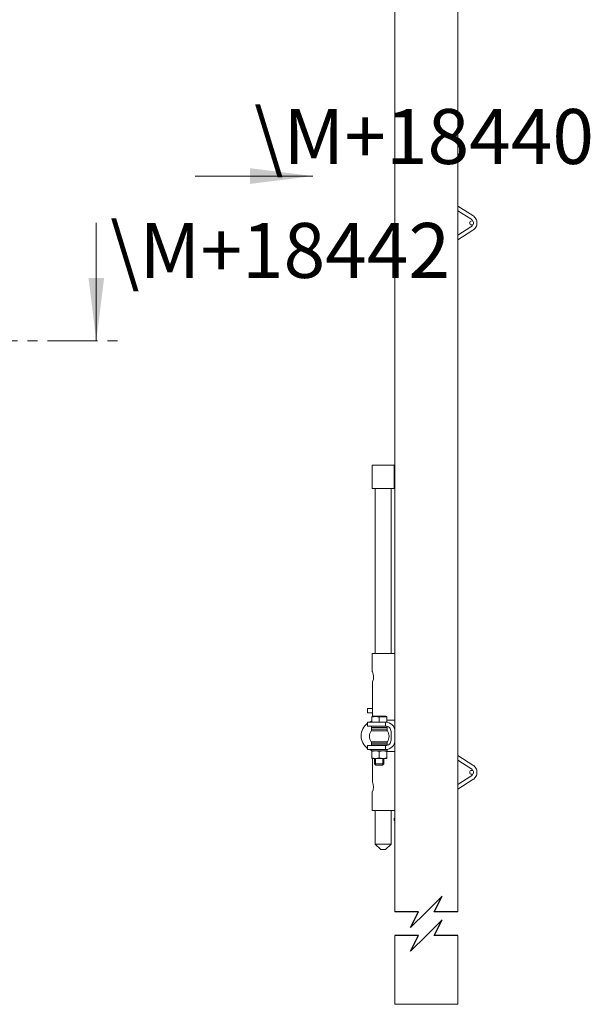
# Model space of a CAD drawing. Units: millimetres. Extents: x -37 to 1586, y -473 to 483.
# Drawn here: x 231 to 304, y 185 to 310 of the extents above; entities that cross this region are included whole.
import ezdxf

# ---------------------------------------------------------------- set-up
doc = ezdxf.new("R2010")
doc.units = ezdxf.units.MM
doc.linetypes.add('CENTER', pattern=[10.16, 6.35, -1.27, 1.27, -1.27])
doc.linetypes.add('HIDDEN', pattern=[1.905, 1.27, -0.635])
doc.layers.add('AM_00', color=7, linetype='Continuous', lineweight=15)
doc.layers.add('AM_8', color=1, linetype='Continuous')
doc.layers.add('AM_9', color=8, linetype='Continuous')
doc.styles.add('SLDTEXTSTYLE5', font='GOST2304A.TTF', dxfattribs={"bigfont": 'bigfont'})

# ---------------------------------------------------------------- blocks, each defined once
blk = doc.blocks.new('SW_PROJECTIONARROW_0')
at = {"color": 0, "linetype": 'Continuous', "lineweight": 0}
blk.add_line((253.69, 290.08), (268.69, 290.08), dxfattribs=at)
blk.add_line((253.69, 290.08), (268.69, 290.08), dxfattribs=at)
at = {"color": 0, "linetype": 'HIDDEN', "lineweight": 15}
blk.add_line((253.69, 290.08), (268.69, 290.08), dxfattribs=at)
at = {"color": 0, "linetype": 'Continuous', "lineweight": 15}
blk.add_solid([(268.69, 290.08), (260.69, 291.08), (260.69, 289.08)], dxfattribs=at)
blk.add_solid([(268.69, 290.08), (260.69, 291.08), (260.69, 289.08)], dxfattribs=at)
at = {"color": 0, "linetype": 'Continuous', "lineweight": 15, "insert": (261.19, 298.62), "char_height": 7, "attachment_point": 1, "style": 'SLDTEXTSTYLE5'}
blk.add_mtext('\\M+18440', dxfattribs=at)
blk.add_mtext('\\M+18440', dxfattribs=at)

msp = doc.modelspace()

# ---------------------------------------------------------------- linework, layer by layer
at = {"color": 7, "linetype": 'Continuous', "lineweight": 15}
msp.add_line((241.097, 284.104), (241.097, 269.104), dxfattribs=at)
at = {"color": 7, "linetype": 'CENTER', "lineweight": 15}
msp.add_line((31.686, 269.104), (244.097, 269.104), dxfattribs=at)
at = {"color": 7, "linetype": 'Continuous', "lineweight": 15}
msp.add_solid([(241.097, 269.104), (242.097, 277.104), (240.097, 277.104)], dxfattribs=at)
at = {"layer": 'AM_00'}
for p, q in [((279.136, 359.754), (279.136, 196.325)), ((287.136, 359.754), (287.136, 196.325)), ((289.069, 285.037), (287.136, 286.244)), ((287.136, 285.655), (288.804, 284.613)), ((288.804, 283.595), (287.136, 282.553)), ((287.136, 281.963), (289.069, 283.171)), ((276.236, 250.254), (276.236, 253.254)), ((276.236, 253.254), (279.036, 253.254)), ((279.036, 250.254), (279.036, 253.254)), ((279.036, 253.254), (279.136, 253.254)), ((276.236, 250.254), (279.036, 250.254)), ((276.636, 250.254), (276.636, 229.254)), ((278.636, 229.254), (278.636, 250.254)), ((279.036, 250.254), (279.136, 250.254)), ((276.236, 229.254), (276.236, 226.949)), ((276.236, 229.254), (277.636, 229.254)), ((277.636, 229.254), (279.136, 229.254)), ((276.268, 221.246), (276.268, 225.621)), ((276.268, 222.229), (275.636, 222.229)), ((275.636, 222.229), (275.636, 221.679)), ((275.636, 221.679), (276.268, 221.679)), ((276.281, 221.253), (276.184, 221.197)), ((276.186, 221.113), (276.186, 221.195)), ((276.186, 221.113), (276.186, 220.504)), ((276.281, 221.253), (277.563, 221.253)), ((277.136, 221.113), (277.136, 220.504)), ((277.563, 221.253), (277.991, 221.253)), ((278.087, 221.197), (277.991, 221.253)), ((278.086, 221.113), (278.086, 221.197)), ((278.086, 221.113), (278.086, 220.504)), ((275.636, 220.504), (275.636, 220.004)), ((276.828, 220.504), (275.636, 220.504)), ((276.828, 220.004), (275.636, 220.004)), ((276.136, 220.004), (276.136, 219.804)), ((276.136, 219.804), (276.136, 219.604)), ((276.136, 219.804), (276.589, 219.804)), ((276.136, 219.804), (278.136, 219.804)), ((276.136, 219.604), (276.136, 219.404)), ((276.136, 219.604), (276.589, 219.604)), ((276.136, 219.604), (278.136, 219.604)), ((276.589, 219.804), (278.136, 219.804)), ((276.589, 219.604), (278.136, 219.604)), ((277.936, 220.504), (276.828, 220.504)), ((277.936, 220.004), (276.828, 220.004)), ((277.936, 220.004), (277.936, 220.504)), ((277.936, 220.504), (278.086, 220.504)), ((278.086, 220.754), (279.136, 220.754)), ((278.136, 219.804), (278.136, 219.975)), ((278.136, 219.604), (278.136, 219.804)), ((278.136, 219.404), (278.136, 219.604)), ((276.1, 219.404), (278.171, 219.404)), ((278.636, 218.204), (278.636, 219.304)), ((275.636, 217.504), (275.636, 217.004)), ((275.636, 217.504), (276.828, 217.504)), ((278.171, 218.004), (276.1, 218.004)), ((276.136, 218.004), (276.136, 217.804)), ((276.136, 217.804), (276.136, 217.604)), ((276.136, 217.804), (278.136, 217.804)), ((276.136, 217.604), (278.136, 217.604)), ((276.536, 217.604), (276.536, 217.504)), ((276.828, 217.504), (277.936, 217.504)), ((277.736, 217.504), (277.736, 217.604)), ((277.936, 217.004), (277.936, 217.504)), ((278.136, 217.804), (278.136, 218.004)), ((278.136, 217.604), (278.136, 217.804)), ((275.636, 217.004), (276.828, 217.004)), ((276.136, 217.004), (276.136, 216.854)), ((276.636, 216.854), (276.136, 216.854)), ((276.233, 216.854), (276.184, 216.826)), ((276.184, 215.882), (276.233, 215.854)), ((276.186, 216.741), (276.186, 216.823)), ((276.186, 216.741), (276.186, 215.966)), ((276.186, 215.966), (276.186, 215.882)), ((278.038, 215.854), (276.233, 215.854)), ((276.268, 212.886), (276.268, 215.854)), ((276.536, 215.854), (276.536, 215.178)), ((278.136, 216.854), (276.636, 216.854)), ((276.828, 217.004), (277.936, 217.004)), ((277.136, 216.741), (277.136, 215.966)), ((277.736, 215.178), (277.736, 215.854)), ((278.087, 216.826), (278.038, 216.854)), ((278.038, 215.854), (278.087, 215.882)), ((278.086, 216.741), (278.086, 216.826)), ((279.136, 216.754), (278.086, 216.754)), ((278.086, 216.741), (278.086, 215.966)), ((278.086, 215.966), (278.086, 215.884)), ((278.136, 216.854), (278.136, 217.021)), ((289.069, 215.037), (287.136, 216.244)), ((276.536, 215.178), (276.711, 215.003)), ((276.536, 215.178), (277.436, 215.178)), ((276.711, 215.003), (277.348, 215.003)), ((277.348, 215.003), (277.561, 215.003)), ((277.436, 215.178), (277.736, 215.178)), ((277.561, 215.003), (277.736, 215.178)), ((287.136, 215.655), (288.804, 214.613)), ((288.804, 213.595), (287.136, 212.553)), ((287.136, 211.963), (289.069, 213.171)), ((276.236, 211.558), (276.236, 209.254)), ((276.236, 209.254), (277.636, 209.254)), ((276.636, 209.254), (276.636, 204.954)), ((277.636, 209.254), (279.136, 209.254)), ((278.636, 204.954), (278.636, 209.254)), ((279.136, 208.254), (279.039, 208.254)), ((279.039, 207.955), (279.039, 208.254)), ((279.039, 207.955), (279.136, 207.955)), ((276.636, 204.954), (277.336, 204.254)), ((278.636, 204.954), (276.636, 204.954)), ((277.936, 204.254), (278.636, 204.954)), ((277.936, 204.254), (277.336, 204.254)), ((279.136, 193.325), (279.136, 184.546)), ((287.136, 193.325), (287.136, 184.546)), ((279.476, 184.546), (279.136, 184.546)), ((286.796, 184.546), (279.476, 184.546)), ((287.136, 184.546), (286.796, 184.546))]:
    msp.add_line(p, q, dxfattribs=at)
at = {"layer": 'AM_00', "flags": 128}
for points in [[(289.069, 283.171), (289.182, 283.252), (289.284, 283.347), (289.373, 283.453), (289.448, 283.57), (289.507, 283.696), (289.551, 283.828), (289.577, 283.965), (289.586, 284.104), (289.577, 284.243), (289.551, 284.379), (289.507, 284.511), (289.448, 284.637), (289.373, 284.754), (289.284, 284.861), (289.182, 284.956), (289.069, 285.037)], [(276.268, 225.621), (276.326, 225.76), (276.387, 225.955), (276.422, 226.191), (276.413, 226.409), (276.375, 226.597), (276.318, 226.769), (276.262, 226.9), (276.236, 226.953), (276.238, 226.949)], [(275.867, 220.504), (276.039, 220.588), (276.186, 220.645)], [(276.136, 216.88), (276.039, 216.919), (275.867, 217.004)], [(289.069, 213.171), (289.182, 213.252), (289.284, 213.347), (289.373, 213.453), (289.448, 213.57), (289.507, 213.696), (289.551, 213.828), (289.577, 213.965), (289.586, 214.104), (289.577, 214.243), (289.551, 214.379), (289.507, 214.511), (289.448, 214.637), (289.373, 214.754), (289.284, 214.861), (289.182, 214.956), (289.069, 215.037)]]:
    msp.add_lwpolyline(points, dxfattribs=at)
at = {"layer": 'AM_00'}
for centre in [(288.906, 284.104), (288.906, 214.104)]:
    msp.add_circle(centre, 0.25, dxfattribs=at)
for centre, radius, start, end in [((288.486, 284.104), 0.6, 19.90257, 57.99935), ((288.486, 284.104), 0.6, 301.99918, 340.0989), ((276.661, 219.801), 1.396, 70.10183, 109.89817), ((277.611, 219.791), 1.405, 70.24293, 109.75707), ((276.836, 218.754), 2, 126.8699, 233.1301), ((277.936, 219.304), 1.2, 359.99995, 89.99994), ((277.936, 219.304), 0.7, 359.99996, 90.00004), ((277.136, 218.704), 1.25, 145.94427, 214.05573), ((277.136, 218.704), 1.25, 359.99997, 34.05581), ((277.136, 218.704), 1.25, 325.94419, 0.00003), ((277.936, 218.204), 1.2, 269.99974, 0.00023), ((277.936, 218.204), 0.7, 269.99996, 0.00004), ((276.661, 215.429), 1.396, 70.10211, 109.89789), ((276.661, 217.278), 1.396, 250.10181, 289.89819), ((277.611, 215.422), 1.402, 70.20341, 109.79659), ((277.611, 217.286), 1.403, 250.20654, 289.79346), ((288.486, 214.104), 0.6, 19.90193, 57.99944), ((288.486, 214.104), 0.6, 301.99984, 340.09879), ((274.972, 212.251), 1.443, 331.29187, 26.09739)]:
    msp.add_arc(centre, radius, start, end, dxfattribs=at)
at = {"layer": 'AM_8'}
for p, q in [((276.63, 217.604), (276.63, 217.504)), ((277.641, 217.504), (277.641, 217.604)), ((276.63, 215.854), (276.63, 215.083)), ((277.641, 215.083), (277.641, 215.854))]:
    msp.add_line(p, q, dxfattribs=at)
at = {"layer": 'AM_9'}
for p, q in [((285.136, 198.325), (283.136, 196.325)), ((284.136, 196.325), (285.136, 198.325)), ((282.136, 196.325), (279.136, 196.325)), ((283.136, 196.325), (281.136, 194.325)), ((281.136, 194.325), (282.136, 196.325)), ((287.136, 196.325), (284.136, 196.325)), ((285.136, 195.325), (283.136, 193.325)), ((284.136, 193.325), (285.136, 195.325)), ((282.136, 193.325), (279.136, 193.325)), ((283.136, 193.325), (281.136, 191.325)), ((281.136, 191.325), (282.136, 193.325)), ((287.136, 193.325), (284.136, 193.325))]:
    msp.add_line(p, q, dxfattribs=at)

# ---------------------------------------------------------------- block references
at = {"color": 7, "linetype": 'Continuous', "lineweight": 15}
msp.add_blockref('SW_PROJECTIONARROW_0', (0, 0), dxfattribs=at)

# ---------------------------------------------------------------- texts
at = {"color": 7, "linetype": 'Continuous', "insert": (242.853, 284.104), "char_height": 7, "attachment_point": 1, "style": 'SLDTEXTSTYLE5'}
msp.add_mtext('\\M+18442', dxfattribs=at)

doc.saveas('drawing.dxf')
